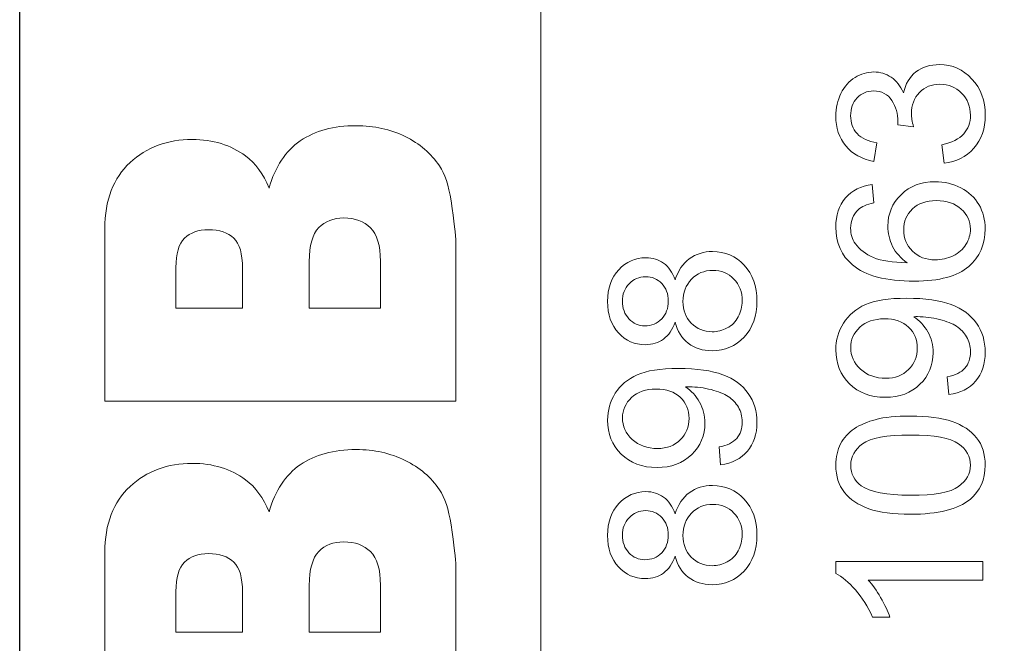
# Model space of a CAD drawing. Units: millimetres. Extents: x 10574 to 12110, y -793 to 306.
# Drawn here: x 11397 to 11406, y -296 to -291 of the extents above; entities that cross this region are included whole.
import ezdxf

# ---------------------------------------------------------------- set-up
doc = ezdxf.new("R2010")
doc.units = ezdxf.units.MM

msp = doc.modelspace()

# ---------------------------------------------------------------- linework, layer by layer
at = {"color": 251}
msp.add_lwpolyline([(11397.0846, -177.307), (11442.5846, -177.307), (11442.5846, -388.307), (11397.0846, -388.307)], close=True, dxfattribs=at)
msp.add_lwpolyline([(11397.0846, -177.307), (11442.5846, -177.307), (11442.5846, -388.307), (11397.0846, -388.307)], close=True, dxfattribs=at)
at = {"color": 251, "lineweight": 5}
for points, knots in [([(11397.0846, -177.3071), (11397.0846, -177.3071), (11442.5845, -177.3071), (11442.5845, -177.3071), (11442.5845, -177.3071), (11442.5845, -177.3071), (11442.5845, -388.307), (11442.5845, -388.307), (11442.5845, -388.307), (11442.5845, -388.307), (11397.0846, -388.307), (11397.0846, -388.307), (11397.0846, -388.307), (11397.0846, -388.307), (11397.0846, -177.3071), (11397.0846, -177.3071)], [0, 0, 0, 0, 0.25, 0.25, 0.25, 0.25, 0.5, 0.5, 0.5, 0.5, 0.75, 0.75, 0.75, 0.75, 1, 1, 1, 1]), ([(11397.0846, -177.3071), (11397.0846, -177.3071), (11442.5845, -177.3071), (11442.5845, -177.3071), (11442.5845, -177.3071), (11442.5845, -177.3071), (11442.5845, -388.307), (11442.5845, -388.307), (11442.5845, -388.307), (11442.5845, -388.307), (11397.0846, -388.307), (11397.0846, -388.307), (11397.0846, -388.307), (11397.0846, -388.307), (11397.0846, -177.3071), (11397.0846, -177.3071)], [0, 0, 0, 0, 0.25, 0.25, 0.25, 0.25, 0.5, 0.5, 0.5, 0.5, 0.75, 0.75, 0.75, 0.75, 1, 1, 1, 1]), ([(11397.0845, -300.3097), (11397.0845, -300.3097), (11397.0845, -282.8156), (11397.0845, -282.8156), (11397.0845, -282.8156), (11397.0845, -282.8156), (11442.0845, -282.8156), (11442.0845, -282.8156), (11442.0845, -282.8156), (11442.0845, -282.8156), (11442.0845, -300.3097), (11442.0845, -300.3097), (11442.0845, -300.3097), (11442.0845, -300.3097), (11397.0845, -300.3097), (11397.0845, -300.3097)], [0, 0, 0, 0, 0.25, 0.25, 0.25, 0.25, 0.5, 0.5, 0.5, 0.5, 0.75, 0.75, 0.75, 0.75, 1, 1, 1, 1]), ([(11397.085, -300.3098), (11397.085, -300.3098), (11397.085, -282.8157), (11397.085, -282.8157), (11397.085, -282.8157), (11397.085, -282.8157), (11401.585, -282.8157), (11401.585, -282.8157), (11401.585, -282.8157), (11401.585, -282.8157), (11401.585, -300.3098), (11401.585, -300.3098), (11401.585, -300.3098), (11401.585, -300.3098), (11397.085, -300.3098), (11397.085, -300.3098)], [0, 0, 0, 0, 0.25, 0.25, 0.25, 0.25, 0.5, 0.5, 0.5, 0.5, 0.75, 0.75, 0.75, 0.75, 1, 1, 1, 1]), ([(11405.0656, -291.9668), (11405.0656, -291.9668), (11405.045, -291.8074), (11405.045, -291.8074), (11405.045, -291.8074), (11405.1329, -291.7889), (11405.1962, -291.7578), (11405.235, -291.7138), (11405.235, -291.7138), (11405.2738, -291.6697), (11405.2932, -291.6162), (11405.2932, -291.5529), (11405.2932, -291.5529), (11405.2932, -291.4778), (11405.2679, -291.4144), (11405.2173, -291.3626), (11405.2173, -291.3626), (11405.1668, -291.3112), (11405.1041, -291.2852), (11405.0295, -291.2852), (11405.0295, -291.2852), (11404.9583, -291.2852), (11404.8995, -291.3091), (11404.8534, -291.3568), (11404.8534, -291.3568), (11404.8072, -291.405), (11404.784, -291.4658), (11404.784, -291.5396), (11404.784, -291.5396), (11404.784, -291.5698), (11404.7899, -291.6074), (11404.8013, -291.6522), (11404.8013, -291.6522), (11404.8013, -291.6522), (11404.6652, -291.6343), (11404.6652, -291.6343), (11404.6652, -291.6343), (11404.6664, -291.6237), (11404.667, -291.6152), (11404.667, -291.6085), (11404.667, -291.6085), (11404.667, -291.5408), (11404.6496, -291.4797), (11404.6152, -291.4253), (11404.6152, -291.4253), (11404.5808, -291.3708), (11404.5276, -291.3436), (11404.4559, -291.3436), (11404.4559, -291.3436), (11404.3992, -291.3436), (11404.3518, -291.3635), (11404.3148, -291.4031), (11404.3148, -291.4031), (11404.2775, -291.4428), (11404.2586, -291.4939), (11404.2586, -291.5566), (11404.2586, -291.5566), (11404.2586, -291.6185), (11404.2777, -291.6703), (11404.3154, -291.7114), (11404.3154, -291.7114), (11404.3533, -291.7529), (11404.4103, -291.7795), (11404.4862, -291.7913), (11404.4862, -291.7913), (11404.4862, -291.7913), (11404.4585, -291.9507), (11404.4585, -291.9507), (11404.4585, -291.9507), (11404.3545, -291.9314), (11404.2739, -291.8869), (11404.2169, -291.818), (11404.2169, -291.818), (11404.1599, -291.7487), (11404.131, -291.6628), (11404.131, -291.5599), (11404.131, -291.5599), (11404.131, -291.4891), (11404.146, -291.4237), (11404.1754, -291.3641), (11404.1754, -291.3641), (11404.2051, -291.3046), (11404.2454, -291.2589), (11404.2966, -291.2271), (11404.2966, -291.2271), (11404.3477, -291.1957), (11404.4018, -291.1796), (11404.4594, -291.1796), (11404.4594, -291.1796), (11404.5138, -291.1796), (11404.5635, -291.1947), (11404.6085, -291.225), (11404.6085, -291.225), (11404.6532, -291.2553), (11404.6887, -291.2997), (11404.7152, -291.3587), (11404.7152, -291.3587), (11404.7322, -291.2818), (11404.7681, -291.2222), (11404.8225, -291.1796), (11404.8225, -291.1796), (11404.8766, -291.1372), (11404.9445, -291.116), (11405.0259, -291.116), (11405.0259, -291.116), (11405.1362, -291.116), (11405.2297, -291.1572), (11405.3064, -291.2401), (11405.3064, -291.2401), (11405.3831, -291.3227), (11405.4213, -291.4273), (11405.4213, -291.5538), (11405.4213, -291.5538), (11405.4213, -291.6679), (11405.3884, -291.7626), (11405.3223, -291.8379), (11405.3223, -291.8379), (11405.2564, -291.9132), (11405.1709, -291.9562), (11405.0656, -291.9668)], [0, 0, 0, 0, 0.033333, 0.033333, 0.033333, 0.033333, 0.066667, 0.066667, 0.066667, 0.066667, 0.1, 0.1, 0.1, 0.1, 0.133333, 0.133333, 0.133333, 0.133333, 0.166667, 0.166667, 0.166667, 0.166667, 0.2, 0.2, 0.2, 0.2, 0.233333, 0.233333, 0.233333, 0.233333, 0.266667, 0.266667, 0.266667, 0.266667, 0.3, 0.3, 0.3, 0.3, 0.333333, 0.333333, 0.333333, 0.333333, 0.366667, 0.366667, 0.366667, 0.366667, 0.4, 0.4, 0.4, 0.4, 0.433333, 0.433333, 0.433333, 0.433333, 0.466667, 0.466667, 0.466667, 0.466667, 0.5, 0.5, 0.5, 0.5, 0.533333, 0.533333, 0.533333, 0.533333, 0.566667, 0.566667, 0.566667, 0.566667, 0.6, 0.6, 0.6, 0.6, 0.633333, 0.633333, 0.633333, 0.633333, 0.666667, 0.666667, 0.666667, 0.666667, 0.7, 0.7, 0.7, 0.7, 0.733333, 0.733333, 0.733333, 0.733333, 0.766667, 0.766667, 0.766667, 0.766667, 0.8, 0.8, 0.8, 0.8, 0.833333, 0.833333, 0.833333, 0.833333, 0.866667, 0.866667, 0.866667, 0.866667, 0.9, 0.9, 0.9, 0.9, 0.933333, 0.933333, 0.933333, 0.933333, 0.966667, 0.966667, 0.966667, 0.966667, 1, 1, 1, 1]), ([(11404.4456, -292.1495), (11404.4456, -292.1495), (11404.4577, -292.308), (11404.4577, -292.308), (11404.4577, -292.308), (11404.3968, -292.3222), (11404.3524, -292.3422), (11404.3251, -292.3682), (11404.3251, -292.3682), (11404.2807, -292.4114), (11404.2586, -292.4647), (11404.2586, -292.5279), (11404.2586, -292.5279), (11404.2586, -292.5787), (11404.2725, -292.6232), (11404.3001, -292.6617), (11404.3001, -292.6617), (11404.3357, -292.7119), (11404.3877, -292.7515), (11404.4559, -292.7805), (11404.4559, -292.7805), (11404.5241, -292.8093), (11404.6214, -292.8244), (11404.7478, -292.8256), (11404.7478, -292.8256), (11404.6911, -292.7872), (11404.6488, -292.7403), (11404.6211, -292.6846), (11404.6211, -292.6846), (11404.5938, -292.6293), (11404.58, -292.5709), (11404.58, -292.5101), (11404.58, -292.5101), (11404.58, -292.4036), (11404.6179, -292.3131), (11404.694, -292.2384), (11404.694, -292.2384), (11404.7702, -292.1637), (11404.8684, -292.1262), (11404.9889, -292.1262), (11404.9889, -292.1262), (11405.0683, -292.1262), (11405.1418, -292.1441), (11405.21, -292.1792), (11405.21, -292.1792), (11405.2779, -292.2142), (11405.3302, -292.2626), (11405.3664, -292.324), (11405.3664, -292.324), (11405.4025, -292.3855), (11405.4205, -292.455), (11405.4205, -292.533), (11405.4205, -292.533), (11405.4205, -292.6662), (11405.3731, -292.7745), (11405.2779, -292.8583), (11405.2779, -292.8583), (11405.1829, -292.9424), (11405.0262, -292.9842), (11404.8081, -292.9842), (11404.8081, -292.9842), (11404.5641, -292.9842), (11404.3868, -292.9379), (11404.276, -292.845), (11404.276, -292.845), (11404.1796, -292.7642), (11404.131, -292.6553), (11404.131, -292.5179), (11404.131, -292.5179), (11404.131, -292.416), (11404.159, -292.3322), (11404.2148, -292.2668), (11404.2148, -292.2668), (11404.2704, -292.2015), (11404.3474, -292.1625), (11404.4456, -292.1495)], [0, 0, 0, 0, 0.052632, 0.052632, 0.052632, 0.052632, 0.105263, 0.105263, 0.105263, 0.105263, 0.157895, 0.157895, 0.157895, 0.157895, 0.210526, 0.210526, 0.210526, 0.210526, 0.263158, 0.263158, 0.263158, 0.263158, 0.315789, 0.315789, 0.315789, 0.315789, 0.368421, 0.368421, 0.368421, 0.368421, 0.421053, 0.421053, 0.421053, 0.421053, 0.473684, 0.473684, 0.473684, 0.473684, 0.526316, 0.526316, 0.526316, 0.526316, 0.578947, 0.578947, 0.578947, 0.578947, 0.631579, 0.631579, 0.631579, 0.631579, 0.684211, 0.684211, 0.684211, 0.684211, 0.736842, 0.736842, 0.736842, 0.736842, 0.789474, 0.789474, 0.789474, 0.789474, 0.842105, 0.842105, 0.842105, 0.842105, 0.894737, 0.894737, 0.894737, 0.894737, 0.947368, 0.947368, 0.947368, 0.947368, 1, 1, 1, 1]), ([(11404.9898, -292.8008), (11405.0433, -292.8008), (11405.0944, -292.789), (11405.1432, -292.7657), (11405.1432, -292.7657), (11405.192, -292.7425), (11405.2291, -292.7097), (11405.2547, -292.668), (11405.2547, -292.668), (11405.2802, -292.626), (11405.2932, -292.5818), (11405.2932, -292.5358), (11405.2932, -292.5358), (11405.2932, -292.4683), (11405.2667, -292.4106), (11405.2138, -292.3621), (11405.2138, -292.3621), (11405.1609, -292.3138), (11405.0891, -292.2896), (11404.9986, -292.2896), (11404.9986, -292.2896), (11404.9113, -292.2896), (11404.8425, -292.3134), (11404.7922, -292.3612), (11404.7922, -292.3612), (11404.7419, -292.409), (11404.717, -292.4692), (11404.717, -292.5419), (11404.717, -292.5419), (11404.717, -292.6141), (11404.7419, -292.6753), (11404.7922, -292.7255), (11404.7922, -292.7255), (11404.8425, -292.7757), (11404.9083, -292.8008), (11404.9898, -292.8008)], [0, 0, 0, 0, 0.111111, 0.111111, 0.111111, 0.111111, 0.222222, 0.222222, 0.222222, 0.222222, 0.333333, 0.333333, 0.333333, 0.333333, 0.444444, 0.444444, 0.444444, 0.444444, 0.555556, 0.555556, 0.555556, 0.555556, 0.666667, 0.666667, 0.666667, 0.666667, 0.777778, 0.777778, 0.777778, 0.777778, 0.888889, 0.888889, 0.888889, 0.888889, 1, 1, 1, 1]), ([(11402.7437, -293.3378), (11402.7202, -293.4041), (11402.6867, -293.453), (11402.6429, -293.4851), (11402.6429, -293.4851), (11402.5994, -293.5168), (11402.547, -293.5329), (11402.4862, -293.5329), (11402.4862, -293.5329), (11402.3942, -293.5329), (11402.3171, -293.499), (11402.2545, -293.4309), (11402.2545, -293.4309), (11402.1919, -293.3629), (11402.1604, -293.2727), (11402.1604, -293.1599), (11402.1604, -293.1599), (11402.1604, -293.0465), (11402.1925, -292.9551), (11402.2566, -292.8858), (11402.2566, -292.8858), (11402.3207, -292.8168), (11402.3986, -292.7823), (11402.4906, -292.7823), (11402.4906, -292.7823), (11402.5491, -292.7823), (11402.6, -292.798), (11402.6435, -292.8295), (11402.6435, -292.8295), (11402.6867, -292.8613), (11402.7202, -292.9091), (11402.7437, -292.9735), (11402.7437, -292.9735), (11402.769, -292.8939), (11402.8096, -292.8331), (11402.866, -292.7913), (11402.866, -292.7913), (11402.9222, -292.75), (11402.9895, -292.7291), (11403.0674, -292.7291), (11403.0674, -292.7291), (11403.1756, -292.7291), (11403.2661, -292.7684), (11403.3396, -292.8467), (11403.3396, -292.8467), (11403.4131, -292.9254), (11403.4499, -293.0289), (11403.4499, -293.1572), (11403.4499, -293.1572), (11403.4499, -293.2854), (11403.4131, -293.3886), (11403.3393, -293.4672), (11403.3393, -293.4672), (11403.2655, -293.5459), (11403.1735, -293.5853), (11403.0633, -293.5853), (11403.0633, -293.5853), (11402.9813, -293.5853), (11402.9125, -293.5638), (11402.8569, -293.5207), (11402.8569, -293.5207), (11402.8016, -293.4781), (11402.7637, -293.417), (11402.7437, -293.3378)], [0, 0, 0, 0, 0.0625, 0.0625, 0.0625, 0.0625, 0.125, 0.125, 0.125, 0.125, 0.1875, 0.1875, 0.1875, 0.1875, 0.25, 0.25, 0.25, 0.25, 0.3125, 0.3125, 0.3125, 0.3125, 0.375, 0.375, 0.375, 0.375, 0.4375, 0.4375, 0.4375, 0.4375, 0.5, 0.5, 0.5, 0.5, 0.5625, 0.5625, 0.5625, 0.5625, 0.625, 0.625, 0.625, 0.625, 0.6875, 0.6875, 0.6875, 0.6875, 0.75, 0.75, 0.75, 0.75, 0.8125, 0.8125, 0.8125, 0.8125, 0.875, 0.875, 0.875, 0.875, 0.9375, 0.9375, 0.9375, 0.9375, 1, 1, 1, 1]), ([(11402.4809, -293.3698), (11402.5406, -293.3698), (11402.5894, -293.3498), (11402.6273, -293.3105), (11402.6273, -293.3105), (11402.6652, -293.2709), (11402.6843, -293.2194), (11402.6843, -293.1563), (11402.6843, -293.1563), (11402.6843, -293.0948), (11402.6655, -293.0443), (11402.6279, -293.005), (11402.6279, -293.005), (11402.5903, -292.9657), (11402.5441, -292.9463), (11402.4897, -292.9463), (11402.4897, -292.9463), (11402.4327, -292.9463), (11402.3851, -292.9663), (11402.3462, -293.0068), (11402.3462, -293.0068), (11402.3074, -293.0474), (11402.288, -293.0976), (11402.288, -293.1581), (11402.288, -293.1581), (11402.288, -293.2188), (11402.3071, -293.2693), (11402.3448, -293.3096), (11402.3448, -293.3096), (11402.3827, -293.3498), (11402.4283, -293.3698), (11402.4809, -293.3698)], [0, 0, 0, 0, 0.125, 0.125, 0.125, 0.125, 0.25, 0.25, 0.25, 0.25, 0.375, 0.375, 0.375, 0.375, 0.5, 0.5, 0.5, 0.5, 0.625, 0.625, 0.625, 0.625, 0.75, 0.75, 0.75, 0.75, 0.875, 0.875, 0.875, 0.875, 1, 1, 1, 1]), ([(11403.0642, -293.4212), (11403.1083, -293.4212), (11403.1512, -293.4103), (11403.1923, -293.3889), (11403.1923, -293.3889), (11403.2338, -293.3674), (11403.2658, -293.3353), (11403.2885, -293.2927), (11403.2885, -293.2927), (11403.3111, -293.25), (11403.3226, -293.2043), (11403.3226, -293.1553), (11403.3226, -293.1553), (11403.3226, -293.0791), (11403.2988, -293.0162), (11403.2508, -292.9666), (11403.2508, -292.9666), (11403.2032, -292.917), (11403.1426, -292.8921), (11403.0692, -292.8921), (11403.0692, -292.8921), (11402.9945, -292.8921), (11402.9327, -292.9175), (11402.8839, -292.9687), (11402.8839, -292.9687), (11402.8351, -293.0198), (11402.8107, -293.0839), (11402.8107, -293.1608), (11402.8107, -293.1608), (11402.8107, -293.2358), (11402.8348, -293.2979), (11402.8831, -293.3471), (11402.8831, -293.3471), (11402.9316, -293.3964), (11402.9918, -293.4212), (11403.0642, -293.4212)], [0, 0, 0, 0, 0.111111, 0.111111, 0.111111, 0.111111, 0.222222, 0.222222, 0.222222, 0.222222, 0.333333, 0.333333, 0.333333, 0.333333, 0.444444, 0.444444, 0.444444, 0.444444, 0.555556, 0.555556, 0.555556, 0.555556, 0.666667, 0.666667, 0.666667, 0.666667, 0.777778, 0.777778, 0.777778, 0.777778, 0.888889, 0.888889, 0.888889, 0.888889, 1, 1, 1, 1]), ([(11405.1071, -293.9628), (11405.1071, -293.9628), (11405.0933, -293.8094), (11405.0933, -293.8094), (11405.0933, -293.8094), (11405.1632, -293.7964), (11405.2141, -293.7716), (11405.2458, -293.735), (11405.2458, -293.735), (11405.2773, -293.6984), (11405.2932, -293.6515), (11405.2932, -293.594), (11405.2932, -293.594), (11405.2932, -293.545), (11405.2823, -293.502), (11405.2602, -293.4652), (11405.2602, -293.4652), (11405.2385, -293.4282), (11405.2094, -293.398), (11405.1729, -293.3744), (11405.1729, -293.3744), (11405.1365, -293.3505), (11405.0871, -293.3308), (11405.0253, -293.3148), (11405.0253, -293.3148), (11404.9633, -293.2991), (11404.9001, -293.2909), (11404.8357, -293.2909), (11404.8357, -293.2909), (11404.829, -293.2909), (11404.8184, -293.2912), (11404.8049, -293.2918), (11404.8049, -293.2918), (11404.854, -293.3239), (11404.8942, -293.3674), (11404.9248, -293.4225), (11404.9248, -293.4225), (11404.9557, -293.4778), (11404.971, -293.5377), (11404.971, -293.6019), (11404.971, -293.6019), (11404.971, -293.7096), (11404.933, -293.8007), (11404.8572, -293.8751), (11404.8572, -293.8751), (11404.7813, -293.9495), (11404.6817, -293.9867), (11404.5576, -293.9867), (11404.5576, -293.9867), (11404.4294, -293.9867), (11404.3265, -293.948), (11404.2483, -293.8702), (11404.2483, -293.8702), (11404.1701, -293.7925), (11404.131, -293.6951), (11404.131, -293.578), (11404.131, -293.578), (11404.131, -293.4936), (11404.1534, -293.4164), (11404.1975, -293.3462), (11404.1975, -293.3462), (11404.2416, -293.2763), (11404.3048, -293.2231), (11404.3865, -293.1868), (11404.3865, -293.1868), (11404.4682, -293.1505), (11404.5867, -293.1324), (11404.7419, -293.1324), (11404.7419, -293.1324), (11404.9031, -293.1324), (11405.0315, -293.1502), (11405.1274, -293.1862), (11405.1274, -293.1862), (11405.2229, -293.2225), (11405.2955, -293.276), (11405.3455, -293.3471), (11405.3455, -293.3471), (11405.3955, -293.4186), (11405.4205, -293.5017), (11405.4205, -293.5976), (11405.4205, -293.5976), (11405.4205, -293.6993), (11405.3931, -293.7822), (11405.3381, -293.8467), (11405.3381, -293.8467), (11405.2835, -293.9111), (11405.2064, -293.9498), (11405.1071, -293.9628)], [0, 0, 0, 0, 0.045455, 0.045455, 0.045455, 0.045455, 0.090909, 0.090909, 0.090909, 0.090909, 0.136364, 0.136364, 0.136364, 0.136364, 0.181818, 0.181818, 0.181818, 0.181818, 0.227273, 0.227273, 0.227273, 0.227273, 0.272727, 0.272727, 0.272727, 0.272727, 0.318182, 0.318182, 0.318182, 0.318182, 0.363636, 0.363636, 0.363636, 0.363636, 0.409091, 0.409091, 0.409091, 0.409091, 0.454545, 0.454545, 0.454545, 0.454545, 0.5, 0.5, 0.5, 0.5, 0.545455, 0.545455, 0.545455, 0.545455, 0.590909, 0.590909, 0.590909, 0.590909, 0.636364, 0.636364, 0.636364, 0.636364, 0.681818, 0.681818, 0.681818, 0.681818, 0.727273, 0.727273, 0.727273, 0.727273, 0.772727, 0.772727, 0.772727, 0.772727, 0.818182, 0.818182, 0.818182, 0.818182, 0.863636, 0.863636, 0.863636, 0.863636, 0.909091, 0.909091, 0.909091, 0.909091, 0.954545, 0.954545, 0.954545, 0.954545, 1, 1, 1, 1]), ([(11404.5497, -293.3097), (11404.4609, -293.3097), (11404.39, -293.3339), (11404.338, -293.3825), (11404.338, -293.3825), (11404.2857, -293.4315), (11404.2595, -293.49), (11404.2595, -293.5586), (11404.2595, -293.5586), (11404.2595, -293.6294), (11404.2877, -293.6912), (11404.3439, -293.7437), (11404.3439, -293.7437), (11404.4003, -293.7964), (11404.4732, -293.8228), (11404.5626, -293.8228), (11404.5626, -293.8228), (11404.6432, -293.8228), (11404.7084, -293.7977), (11404.7587, -293.7478), (11404.7587, -293.7478), (11404.809, -293.6977), (11404.834, -293.6364), (11404.834, -293.5631), (11404.834, -293.5631), (11404.834, -293.4891), (11404.809, -293.4285), (11404.7587, -293.381), (11404.7587, -293.381), (11404.7084, -293.3333), (11404.6388, -293.3097), (11404.5497, -293.3097)], [0, 0, 0, 0, 0.125, 0.125, 0.125, 0.125, 0.25, 0.25, 0.25, 0.25, 0.375, 0.375, 0.375, 0.375, 0.5, 0.5, 0.5, 0.5, 0.625, 0.625, 0.625, 0.625, 0.75, 0.75, 0.75, 0.75, 0.875, 0.875, 0.875, 0.875, 1, 1, 1, 1]), ([(11403.1365, -294.5691), (11403.1365, -294.5691), (11403.1227, -294.4156), (11403.1227, -294.4156), (11403.1227, -294.4156), (11403.1926, -294.4027), (11403.2435, -294.3779), (11403.2752, -294.3412), (11403.2752, -294.3412), (11403.3067, -294.3046), (11403.3226, -294.2578), (11403.3226, -294.2002), (11403.3226, -294.2002), (11403.3226, -294.1513), (11403.3117, -294.1082), (11403.2896, -294.0714), (11403.2896, -294.0714), (11403.2679, -294.0345), (11403.2388, -294.0042), (11403.2023, -293.9806), (11403.2023, -293.9806), (11403.1659, -293.9568), (11403.1165, -293.937), (11403.0547, -293.9211), (11403.0547, -293.9211), (11402.9927, -293.9053), (11402.9295, -293.8971), (11402.8651, -293.8971), (11402.8651, -293.8971), (11402.8584, -293.8971), (11402.8478, -293.8974), (11402.8343, -293.898), (11402.8343, -293.898), (11402.8834, -293.9301), (11402.9236, -293.9736), (11402.9542, -294.0287), (11402.9542, -294.0287), (11402.9851, -294.0841), (11403.0004, -294.1439), (11403.0004, -294.2082), (11403.0004, -294.2082), (11403.0004, -294.3158), (11402.9624, -294.4069), (11402.8866, -294.4813), (11402.8866, -294.4813), (11402.8107, -294.5557), (11402.7111, -294.5929), (11402.587, -294.5929), (11402.587, -294.5929), (11402.4588, -294.5929), (11402.3559, -294.5542), (11402.2777, -294.4764), (11402.2777, -294.4764), (11402.1995, -294.3987), (11402.1604, -294.3013), (11402.1604, -294.1842), (11402.1604, -294.1842), (11402.1604, -294.0998), (11402.1828, -294.0226), (11402.2269, -293.9524), (11402.2269, -293.9524), (11402.271, -293.8826), (11402.3342, -293.8294), (11402.4159, -293.793), (11402.4159, -293.793), (11402.4976, -293.7567), (11402.6161, -293.7386), (11402.7713, -293.7386), (11402.7713, -293.7386), (11402.9325, -293.7386), (11403.0609, -293.7564), (11403.1568, -293.7924), (11403.1568, -293.7924), (11403.2523, -293.8287), (11403.3249, -293.8823), (11403.3749, -293.9534), (11403.3749, -293.9534), (11403.4249, -294.0248), (11403.4499, -294.1079), (11403.4499, -294.2038), (11403.4499, -294.2038), (11403.4499, -294.3055), (11403.4225, -294.3885), (11403.3675, -294.4529), (11403.3675, -294.4529), (11403.3129, -294.5173), (11403.2358, -294.556), (11403.1365, -294.5691)], [0, 0, 0, 0, 0.045455, 0.045455, 0.045455, 0.045455, 0.090909, 0.090909, 0.090909, 0.090909, 0.136364, 0.136364, 0.136364, 0.136364, 0.181818, 0.181818, 0.181818, 0.181818, 0.227273, 0.227273, 0.227273, 0.227273, 0.272727, 0.272727, 0.272727, 0.272727, 0.318182, 0.318182, 0.318182, 0.318182, 0.363636, 0.363636, 0.363636, 0.363636, 0.409091, 0.409091, 0.409091, 0.409091, 0.454545, 0.454545, 0.454545, 0.454545, 0.5, 0.5, 0.5, 0.5, 0.545455, 0.545455, 0.545455, 0.545455, 0.590909, 0.590909, 0.590909, 0.590909, 0.636364, 0.636364, 0.636364, 0.636364, 0.681818, 0.681818, 0.681818, 0.681818, 0.727273, 0.727273, 0.727273, 0.727273, 0.772727, 0.772727, 0.772727, 0.772727, 0.818182, 0.818182, 0.818182, 0.818182, 0.863636, 0.863636, 0.863636, 0.863636, 0.909091, 0.909091, 0.909091, 0.909091, 0.954545, 0.954545, 0.954545, 0.954545, 1, 1, 1, 1]), ([(11402.5791, -293.9159), (11402.4903, -293.9159), (11402.4194, -293.9401), (11402.3674, -293.9888), (11402.3674, -293.9888), (11402.3151, -294.0377), (11402.2889, -294.0962), (11402.2889, -294.1648), (11402.2889, -294.1648), (11402.2889, -294.2356), (11402.3171, -294.2974), (11402.3733, -294.35), (11402.3733, -294.35), (11402.4297, -294.4027), (11402.5026, -294.429), (11402.592, -294.429), (11402.592, -294.429), (11402.6726, -294.429), (11402.7378, -294.4039), (11402.7881, -294.354), (11402.7881, -294.354), (11402.8384, -294.304), (11402.8634, -294.2426), (11402.8634, -294.1694), (11402.8634, -294.1694), (11402.8634, -294.0953), (11402.8384, -294.0348), (11402.7881, -293.9872), (11402.7881, -293.9872), (11402.7378, -293.9395), (11402.6682, -293.9159), (11402.5791, -293.9159)], [0, 0, 0, 0, 0.125, 0.125, 0.125, 0.125, 0.25, 0.25, 0.25, 0.25, 0.375, 0.375, 0.375, 0.375, 0.5, 0.5, 0.5, 0.5, 0.625, 0.625, 0.625, 0.625, 0.75, 0.75, 0.75, 0.75, 0.875, 0.875, 0.875, 0.875, 1, 1, 1, 1]), ([(11404.7763, -294.9962), (11404.627, -294.9962), (11404.5068, -294.9805), (11404.4159, -294.9487), (11404.4159, -294.9487), (11404.3248, -294.9173), (11404.2545, -294.8701), (11404.2051, -294.8077), (11404.2051, -294.8077), (11404.1557, -294.7454), (11404.131, -294.667), (11404.131, -294.5727), (11404.131, -294.5727), (11404.131, -294.5028), (11404.1449, -294.4417), (11404.1722, -294.3891), (11404.1722, -294.3891), (11404.1993, -294.3364), (11404.2386, -294.2932), (11404.2901, -294.2587), (11404.2901, -294.2587), (11404.3415, -294.2244), (11404.4042, -294.1976), (11404.478, -294.1782), (11404.478, -294.1782), (11404.5517, -294.1586), (11404.6511, -294.1489), (11404.7763, -294.1489), (11404.7763, -294.1489), (11404.9245, -294.1489), (11405.0439, -294.1645), (11405.135, -294.1957), (11405.135, -294.1957), (11405.2261, -294.2272), (11405.2964, -294.2741), (11405.3461, -294.3364), (11405.3461, -294.3364), (11405.3958, -294.3987), (11405.4205, -294.4774), (11405.4205, -294.5727), (11405.4205, -294.5727), (11405.4205, -294.6979), (11405.377, -294.7963), (11405.2896, -294.8677), (11405.2896, -294.8677), (11405.1847, -294.9533), (11405.0133, -294.9962), (11404.7763, -294.9962)], [0, 0, 0, 0, 0.083333, 0.083333, 0.083333, 0.083333, 0.166667, 0.166667, 0.166667, 0.166667, 0.25, 0.25, 0.25, 0.25, 0.333333, 0.333333, 0.333333, 0.333333, 0.416667, 0.416667, 0.416667, 0.416667, 0.5, 0.5, 0.5, 0.5, 0.583333, 0.583333, 0.583333, 0.583333, 0.666667, 0.666667, 0.666667, 0.666667, 0.75, 0.75, 0.75, 0.75, 0.833333, 0.833333, 0.833333, 0.833333, 0.916667, 0.916667, 0.916667, 0.916667, 1, 1, 1, 1]), ([(11404.7763, -294.8323), (11404.9836, -294.8323), (11405.1215, -294.8072), (11405.1903, -294.7573), (11405.1903, -294.7573), (11405.2588, -294.7073), (11405.2932, -294.6459), (11405.2932, -294.5727), (11405.2932, -294.5727), (11405.2932, -294.4992), (11405.2585, -294.4377), (11405.1897, -294.3878), (11405.1897, -294.3878), (11405.1209, -294.3379), (11404.983, -294.3128), (11404.7763, -294.3128), (11404.7763, -294.3128), (11404.5685, -294.3128), (11404.4303, -294.3379), (11404.3621, -294.3878), (11404.3621, -294.3878), (11404.2936, -294.4377), (11404.2595, -294.4998), (11404.2595, -294.5742), (11404.2595, -294.5742), (11404.2595, -294.6477), (11404.2898, -294.7061), (11404.3501, -294.75), (11404.3501, -294.75), (11404.4268, -294.8047), (11404.5691, -294.8323), (11404.7763, -294.8323)], [0, 0, 0, 0, 0.125, 0.125, 0.125, 0.125, 0.25, 0.25, 0.25, 0.25, 0.375, 0.375, 0.375, 0.375, 0.5, 0.5, 0.5, 0.5, 0.625, 0.625, 0.625, 0.625, 0.75, 0.75, 0.75, 0.75, 0.875, 0.875, 0.875, 0.875, 1, 1, 1, 1]), ([(11402.7437, -295.3568), (11402.7202, -295.4231), (11402.6867, -295.4721), (11402.6429, -295.5042), (11402.6429, -295.5042), (11402.5994, -295.5359), (11402.547, -295.5519), (11402.4862, -295.5519), (11402.4862, -295.5519), (11402.3942, -295.5519), (11402.3171, -295.5181), (11402.2545, -295.4499), (11402.2545, -295.4499), (11402.1919, -295.3819), (11402.1604, -295.2918), (11402.1604, -295.1789), (11402.1604, -295.1789), (11402.1604, -295.0655), (11402.1925, -294.9741), (11402.2566, -294.9048), (11402.2566, -294.9048), (11402.3207, -294.8358), (11402.3986, -294.8013), (11402.4906, -294.8013), (11402.4906, -294.8013), (11402.5491, -294.8013), (11402.6, -294.8171), (11402.6435, -294.8486), (11402.6435, -294.8486), (11402.6867, -294.8803), (11402.7202, -294.9281), (11402.7437, -294.9925), (11402.7437, -294.9925), (11402.769, -294.913), (11402.8096, -294.8522), (11402.866, -294.8104), (11402.866, -294.8104), (11402.9222, -294.769), (11402.9895, -294.7481), (11403.0674, -294.7481), (11403.0674, -294.7481), (11403.1756, -294.7481), (11403.2661, -294.7874), (11403.3396, -294.8657), (11403.3396, -294.8657), (11403.4131, -294.9445), (11403.4499, -295.0479), (11403.4499, -295.1762), (11403.4499, -295.1762), (11403.4499, -295.3044), (11403.4131, -295.4076), (11403.3393, -295.4863), (11403.3393, -295.4863), (11403.2655, -295.5649), (11403.1735, -295.6043), (11403.0633, -295.6043), (11403.0633, -295.6043), (11402.9813, -295.6043), (11402.9125, -295.5828), (11402.8569, -295.5398), (11402.8569, -295.5398), (11402.8016, -295.4972), (11402.7637, -295.436), (11402.7437, -295.3568)], [0, 0, 0, 0, 0.0625, 0.0625, 0.0625, 0.0625, 0.125, 0.125, 0.125, 0.125, 0.1875, 0.1875, 0.1875, 0.1875, 0.25, 0.25, 0.25, 0.25, 0.3125, 0.3125, 0.3125, 0.3125, 0.375, 0.375, 0.375, 0.375, 0.4375, 0.4375, 0.4375, 0.4375, 0.5, 0.5, 0.5, 0.5, 0.5625, 0.5625, 0.5625, 0.5625, 0.625, 0.625, 0.625, 0.625, 0.6875, 0.6875, 0.6875, 0.6875, 0.75, 0.75, 0.75, 0.75, 0.8125, 0.8125, 0.8125, 0.8125, 0.875, 0.875, 0.875, 0.875, 0.9375, 0.9375, 0.9375, 0.9375, 1, 1, 1, 1]), ([(11402.4809, -295.3888), (11402.5406, -295.3888), (11402.5894, -295.3688), (11402.6273, -295.3295), (11402.6273, -295.3295), (11402.6652, -295.2899), (11402.6843, -295.2385), (11402.6843, -295.1753), (11402.6843, -295.1753), (11402.6843, -295.1138), (11402.6655, -295.0633), (11402.6279, -295.024), (11402.6279, -295.024), (11402.5903, -294.9847), (11402.5441, -294.9653), (11402.4897, -294.9653), (11402.4897, -294.9653), (11402.4327, -294.9653), (11402.3851, -294.9853), (11402.3462, -295.0259), (11402.3462, -295.0259), (11402.3074, -295.0664), (11402.288, -295.1166), (11402.288, -295.1771), (11402.288, -295.1771), (11402.288, -295.2378), (11402.3071, -295.2884), (11402.3448, -295.3286), (11402.3448, -295.3286), (11402.3827, -295.3688), (11402.4283, -295.3888), (11402.4809, -295.3888)], [0, 0, 0, 0, 0.125, 0.125, 0.125, 0.125, 0.25, 0.25, 0.25, 0.25, 0.375, 0.375, 0.375, 0.375, 0.5, 0.5, 0.5, 0.5, 0.625, 0.625, 0.625, 0.625, 0.75, 0.75, 0.75, 0.75, 0.875, 0.875, 0.875, 0.875, 1, 1, 1, 1]), ([(11403.0642, -295.4403), (11403.1083, -295.4403), (11403.1512, -295.4294), (11403.1923, -295.408), (11403.1923, -295.408), (11403.2338, -295.3864), (11403.2658, -295.3543), (11403.2885, -295.3117), (11403.2885, -295.3117), (11403.3111, -295.269), (11403.3226, -295.2233), (11403.3226, -295.1744), (11403.3226, -295.1744), (11403.3226, -295.0981), (11403.2988, -295.0352), (11403.2508, -294.9856), (11403.2508, -294.9856), (11403.2032, -294.936), (11403.1426, -294.9111), (11403.0692, -294.9111), (11403.0692, -294.9111), (11402.9945, -294.9111), (11402.9327, -294.9365), (11402.8839, -294.9877), (11402.8839, -294.9877), (11402.8351, -295.0388), (11402.8107, -295.1029), (11402.8107, -295.1798), (11402.8107, -295.1798), (11402.8107, -295.2548), (11402.8348, -295.3169), (11402.8831, -295.3662), (11402.8831, -295.3662), (11402.9316, -295.4155), (11402.9918, -295.4403), (11403.0642, -295.4403)], [0, 0, 0, 0, 0.111111, 0.111111, 0.111111, 0.111111, 0.222222, 0.222222, 0.222222, 0.222222, 0.333333, 0.333333, 0.333333, 0.333333, 0.444444, 0.444444, 0.444444, 0.444444, 0.555556, 0.555556, 0.555556, 0.555556, 0.666667, 0.666667, 0.666667, 0.666667, 0.777778, 0.777778, 0.777778, 0.777778, 0.888889, 0.888889, 0.888889, 0.888889, 1, 1, 1, 1]), ([(11405.399, -295.4049), (11405.399, -295.4049), (11405.399, -295.5644), (11405.399, -295.5644), (11405.399, -295.5644), (11405.399, -295.5644), (11404.4112, -295.5644), (11404.4112, -295.5644), (11404.4112, -295.5644), (11404.4468, -295.6028), (11404.4824, -295.653), (11404.5179, -295.7153), (11404.5179, -295.7153), (11404.5535, -295.7779), (11404.5803, -295.8339), (11404.5979, -295.8835), (11404.5979, -295.8835), (11404.5979, -295.8835), (11404.4483, -295.8835), (11404.4483, -295.8835), (11404.4483, -295.8835), (11404.4074, -295.7943), (11404.358, -295.7163), (11404.3001, -295.6494), (11404.3001, -295.6494), (11404.2419, -295.5828), (11404.1857, -295.5353), (11404.131, -295.5075), (11404.131, -295.5075), (11404.131, -295.5075), (11404.131, -295.4049), (11404.131, -295.4049), (11404.131, -295.4049), (11404.131, -295.4049), (11405.399, -295.4049), (11405.399, -295.4049)], [0, 0, 0, 0, 0.111111, 0.111111, 0.111111, 0.111111, 0.222222, 0.222222, 0.222222, 0.222222, 0.333333, 0.333333, 0.333333, 0.333333, 0.444444, 0.444444, 0.444444, 0.444444, 0.555556, 0.555556, 0.555556, 0.555556, 0.666667, 0.666667, 0.666667, 0.666667, 0.777778, 0.777778, 0.777778, 0.777778, 0.888889, 0.888889, 0.888889, 0.888889, 1, 1, 1, 1])]:
    msp.add_open_spline(points, degree=3, knots=knots, dxfattribs=at)
at = {"color": 251, "lineweight": 15}
for points, knots in [([(11397.8198, -294.0207), (11397.8198, -294.0207), (11397.8198, -292.5324), (11397.8198, -292.5324), (11397.8198, -292.5324), (11397.8198, -292.2845), (11397.8924, -292.0941), (11398.0371, -291.9617), (11398.0371, -291.9617), (11398.1817, -291.8287), (11398.3609, -291.7623), (11398.574, -291.7623), (11398.574, -291.7623), (11398.7532, -291.7623), (11398.907, -291.8096), (11399.0354, -291.9042), (11399.0354, -291.9042), (11399.1208, -291.9677), (11399.1885, -292.0599), (11399.2379, -292.1815), (11399.2379, -292.1815), (11399.2901, -291.997), (11399.3804, -291.8611), (11399.5074, -291.7736), (11399.5074, -291.7736), (11399.6351, -291.6867), (11399.7953, -291.643), (11399.9879, -291.643), (11399.9879, -291.643), (11400.1453, -291.643), (11400.2864, -291.6742), (11400.412, -291.7359), (11400.412, -291.7359), (11400.5375, -291.7982), (11400.6363, -291.8826), (11400.7097, -291.9904), (11400.7097, -291.9904), (11400.7549, -292.0569), (11400.788, -292.1575), (11400.8085, -292.2922), (11400.8085, -292.2922), (11400.836, -292.4713), (11400.8501, -292.59), (11400.8501, -292.6486), (11400.8501, -292.6486), (11400.8501, -292.6486), (11400.8501, -294.0207), (11400.8501, -294.0207), (11400.8501, -294.0207), (11400.8501, -294.0207), (11397.8198, -294.0207), (11397.8198, -294.0207)], [0, 0, 0, 0, 0.076923, 0.076923, 0.076923, 0.076923, 0.153846, 0.153846, 0.153846, 0.153846, 0.230769, 0.230769, 0.230769, 0.230769, 0.307692, 0.307692, 0.307692, 0.307692, 0.384615, 0.384615, 0.384615, 0.384615, 0.461538, 0.461538, 0.461538, 0.461538, 0.538462, 0.538462, 0.538462, 0.538462, 0.615385, 0.615385, 0.615385, 0.615385, 0.692308, 0.692308, 0.692308, 0.692308, 0.769231, 0.769231, 0.769231, 0.769231, 0.846154, 0.846154, 0.846154, 0.846154, 0.923077, 0.923077, 0.923077, 0.923077, 1, 1, 1, 1]), ([(11400.1989, -293.2187), (11400.1989, -293.2187), (11400.1989, -292.8134), (11400.1989, -292.8134), (11400.1989, -292.8134), (11400.1989, -292.6762), (11400.1707, -292.5798), (11400.1135, -292.5241), (11400.1135, -292.5241), (11400.0564, -292.4678), (11399.9795, -292.4396), (11399.8828, -292.4396), (11399.8828, -292.4396), (11399.7932, -292.4396), (11399.7212, -292.4672), (11399.6669, -292.5229), (11399.6669, -292.5229), (11399.6126, -292.5785), (11399.585, -292.6756), (11399.585, -292.8151), (11399.585, -292.8151), (11399.585, -292.8151), (11399.585, -293.2187), (11399.585, -293.2187), (11399.585, -293.2187), (11399.585, -293.2187), (11400.1989, -293.2187), (11400.1989, -293.2187)], [0, 0, 0, 0, 0.142857, 0.142857, 0.142857, 0.142857, 0.285714, 0.285714, 0.285714, 0.285714, 0.428571, 0.428571, 0.428571, 0.428571, 0.571429, 0.571429, 0.571429, 0.571429, 0.714286, 0.714286, 0.714286, 0.714286, 0.857143, 0.857143, 0.857143, 0.857143, 1, 1, 1, 1]), ([(11399.0086, -293.2187), (11399.0086, -293.2187), (11399.0086, -292.8732), (11399.0086, -292.8732), (11399.0086, -292.8732), (11399.0086, -292.7493), (11398.9832, -292.663), (11398.9331, -292.6138), (11398.9331, -292.6138), (11398.8823, -292.5654), (11398.8096, -292.5414), (11398.7151, -292.5414), (11398.7151, -292.5414), (11398.6269, -292.5414), (11398.5578, -292.5654), (11398.5084, -292.6138), (11398.5084, -292.6138), (11398.4583, -292.663), (11398.4336, -292.7474), (11398.4336, -292.8678), (11398.4336, -292.8678), (11398.4336, -292.8678), (11398.4336, -293.2187), (11398.4336, -293.2187), (11398.4336, -293.2187), (11398.4336, -293.2187), (11399.0086, -293.2187), (11399.0086, -293.2187)], [0, 0, 0, 0, 0.142857, 0.142857, 0.142857, 0.142857, 0.285714, 0.285714, 0.285714, 0.285714, 0.428571, 0.428571, 0.428571, 0.428571, 0.571429, 0.571429, 0.571429, 0.571429, 0.714286, 0.714286, 0.714286, 0.714286, 0.857143, 0.857143, 0.857143, 0.857143, 1, 1, 1, 1]), ([(11397.8198, -296.8157), (11397.8198, -296.8157), (11397.8198, -295.3276), (11397.8198, -295.3276), (11397.8198, -295.3276), (11397.8198, -295.0796), (11397.8924, -294.8891), (11398.0371, -294.7568), (11398.0371, -294.7568), (11398.1817, -294.6238), (11398.3609, -294.5573), (11398.574, -294.5573), (11398.574, -294.5573), (11398.7532, -294.5573), (11398.907, -294.6047), (11399.0354, -294.6992), (11399.0354, -294.6992), (11399.1208, -294.7627), (11399.1885, -294.855), (11399.2379, -294.9766), (11399.2379, -294.9766), (11399.2901, -294.7921), (11399.3804, -294.6561), (11399.5074, -294.5686), (11399.5074, -294.5686), (11399.6351, -294.4819), (11399.7953, -294.4382), (11399.9879, -294.4382), (11399.9879, -294.4382), (11400.1453, -294.4382), (11400.2864, -294.4692), (11400.412, -294.531), (11400.412, -294.531), (11400.5375, -294.5933), (11400.6363, -294.6777), (11400.7097, -294.7855), (11400.7097, -294.7855), (11400.7549, -294.8519), (11400.788, -294.9526), (11400.8085, -295.0873), (11400.8085, -295.0873), (11400.836, -295.2665), (11400.8501, -295.385), (11400.8501, -295.4437), (11400.8501, -295.4437), (11400.8501, -295.4437), (11400.8501, -296.8157), (11400.8501, -296.8157), (11400.8501, -296.8157), (11400.8501, -296.8157), (11397.8198, -296.8157), (11397.8198, -296.8157)], [0, 0, 0, 0, 0.076923, 0.076923, 0.076923, 0.076923, 0.153846, 0.153846, 0.153846, 0.153846, 0.230769, 0.230769, 0.230769, 0.230769, 0.307692, 0.307692, 0.307692, 0.307692, 0.384615, 0.384615, 0.384615, 0.384615, 0.461538, 0.461538, 0.461538, 0.461538, 0.538462, 0.538462, 0.538462, 0.538462, 0.615385, 0.615385, 0.615385, 0.615385, 0.692308, 0.692308, 0.692308, 0.692308, 0.769231, 0.769231, 0.769231, 0.769231, 0.846154, 0.846154, 0.846154, 0.846154, 0.923077, 0.923077, 0.923077, 0.923077, 1, 1, 1, 1]), ([(11400.1989, -296.0139), (11400.1989, -296.0139), (11400.1989, -295.6084), (11400.1989, -295.6084), (11400.1989, -295.6084), (11400.1989, -295.4712), (11400.1707, -295.3748), (11400.1135, -295.3191), (11400.1135, -295.3191), (11400.0564, -295.2629), (11399.9795, -295.2347), (11399.8828, -295.2347), (11399.8828, -295.2347), (11399.7932, -295.2347), (11399.7212, -295.2622), (11399.6669, -295.318), (11399.6669, -295.318), (11399.6126, -295.3737), (11399.585, -295.4706), (11399.585, -295.6103), (11399.585, -295.6103), (11399.585, -295.6103), (11399.585, -296.0139), (11399.585, -296.0139), (11399.585, -296.0139), (11399.585, -296.0139), (11400.1989, -296.0139), (11400.1989, -296.0139)], [0, 0, 0, 0, 0.142857, 0.142857, 0.142857, 0.142857, 0.285714, 0.285714, 0.285714, 0.285714, 0.428571, 0.428571, 0.428571, 0.428571, 0.571429, 0.571429, 0.571429, 0.571429, 0.714286, 0.714286, 0.714286, 0.714286, 0.857143, 0.857143, 0.857143, 0.857143, 1, 1, 1, 1]), ([(11399.0086, -296.0139), (11399.0086, -296.0139), (11399.0086, -295.6683), (11399.0086, -295.6683), (11399.0086, -295.6683), (11399.0086, -295.5443), (11398.9832, -295.4581), (11398.9331, -295.409), (11398.9331, -295.409), (11398.8823, -295.3605), (11398.8096, -295.3364), (11398.7151, -295.3364), (11398.7151, -295.3364), (11398.6269, -295.3364), (11398.5578, -295.3605), (11398.5084, -295.409), (11398.5084, -295.409), (11398.4583, -295.4581), (11398.4336, -295.5424), (11398.4336, -295.663), (11398.4336, -295.663), (11398.4336, -295.663), (11398.4336, -296.0139), (11398.4336, -296.0139), (11398.4336, -296.0139), (11398.4336, -296.0139), (11399.0086, -296.0139), (11399.0086, -296.0139)], [0, 0, 0, 0, 0.142857, 0.142857, 0.142857, 0.142857, 0.285714, 0.285714, 0.285714, 0.285714, 0.428571, 0.428571, 0.428571, 0.428571, 0.571429, 0.571429, 0.571429, 0.571429, 0.714286, 0.714286, 0.714286, 0.714286, 0.857143, 0.857143, 0.857143, 0.857143, 1, 1, 1, 1])]:
    msp.add_open_spline(points, degree=3, knots=knots, dxfattribs=at)

doc.saveas('drawing.dxf')
